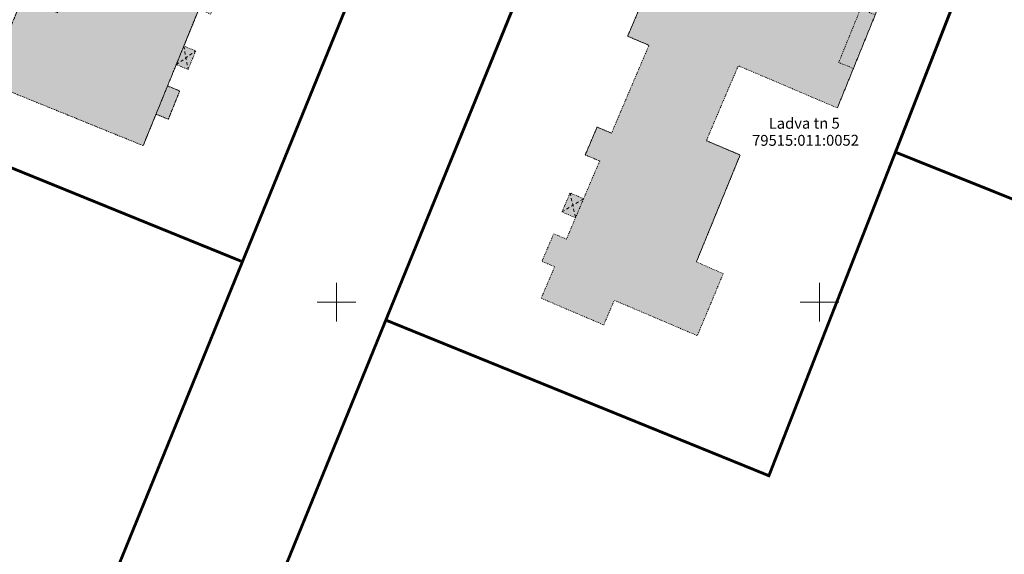
# Model space of a CAD drawing. Units: metres. Extents: x 660395 to 7170089, y 6474349 to 12949472.
# Drawn here: x 661317 to 661419, y 6474574 to 6474629 of the extents above; entities that cross this region are included whole.
import ezdxf

# ---------------------------------------------------------------- set-up
doc = ezdxf.new("R2010")
doc.units = ezdxf.units.M
doc.header["$LTSCALE"] = 0.5
for name, pattern in [('DASHED2', [0.375, 0.25, -0.125]), ('HOONEKP', [0.02001, 0.01, -1e-05, 0.01]), ('KATASTRIPIIR', [7, 4, -1, 1, -1]), ('KATUSEALL', [3.5, 1.25, -1, 1.25])]:
    doc.linetypes.add(name, pattern=pattern)
for name, color, linetype, lineweight in [('HOONE', 7, 'Continuous', 0), ('HOONEDET', 7, 'Continuous', 0), ('ol tänava kü nimi', 7, 'Continuous', 0), ('plan hüdrant', 175, 'Continuous', 0), ('vork', 7, 'Continuous', 0)]:
    doc.layers.add(name, color=color, linetype=linetype, lineweight=lineweight)
doc.layers.add('ol hoone', color=7, linetype='Continuous', lineweight=0, true_color=0xc78e9d)
doc.layers.add('ol krundi piir', color=38, linetype='Continuous')
doc.styles.add('ARIAL', font='arial.ttf', dxfattribs={"height": 1})

# ---------------------------------------------------------------- blocks, each defined once
blk = doc.blocks.new('VKORIS')
at = {"color": 0, "linetype": 'Continuous'}
for p, q in [((0, 4), (0, -4)), ((-4, 0), (4, 0))]:
    blk.add_line(p, q, dxfattribs=at)

msp = doc.modelspace()

# ---------------------------------------------------------------- hatches: boundary and pattern name
at = {"layer": 'ol hoone'}
h = msp.add_hatch(color=256, dxfattribs=at)
h.dxf.hatch_style = 1
h.paths.add_polyline_path([(661312.63, 6474623.27), (661329.97, 6474616.22), (661331.3, 6474619.48), (661332.58, 6474618.96), (661333.76, 6474621.89), (661332.5, 6474622.41), (661333.4, 6474624.62), (661334.62, 6474624.12), (661335.41, 6474626.03), (661334.18, 6474626.54), (661335.74, 6474630.36), (661336.97, 6474629.85), (661338.18, 6474632.79), (661336.94, 6474633.29), (661340.72, 6474642.56), (661342.37, 6474641.89), (661344.45, 6474647), (661348.31, 6474656.63), (661344.63, 6474658.13), (661345.1, 6474659.28), (661341.57, 6474660.69), (661341.11, 6474659.57), (661327.41, 6474665.15), (661325.77, 6474661.12), (661323.65, 6474655.87), (661321.98, 6474651.79), (661332.1, 6474647.67), (661329.61, 6474641.58), (661326.4, 6474642.89), (661325.68, 6474641.14), (661324.61, 6474638.52), (661323.32, 6474639.05), (661322.11, 6474636.11), (661323.4, 6474635.58), (661321.11, 6474630), (661317.46, 6474631.45), (661315.06, 6474625.69), (661313.85, 6474626.19)])
h = msp.add_hatch(color=256, dxfattribs=at)
h.dxf.hatch_style = 1
h.paths.add_polyline_path([(661401.86, 6474620.13), (661407.38, 6474633.72), (661389.58, 6474640.96), (661389.62, 6474641.05), (661386.35, 6474642.34), (661385.88, 6474641.2), (661382.28, 6474632.58), (661380.14, 6474627.56), (661382.35, 6474626.62), (661378.47, 6474617.51), (661376.98, 6474618.14), (661375.75, 6474615.26), (661377.25, 6474614.63), (661375.58, 6474610.72), (661374.18, 6474611.31), (661373.34, 6474609.35), (661374.75, 6474608.75), (661373.8, 6474606.53), (661372.49, 6474607.09), (661371.27, 6474604.23), (661372.58, 6474603.67), (661371.19, 6474600.4), (661377.67, 6474597.64), (661378.75, 6474600.19), (661387.36, 6474596.53), (661390.04, 6474602.95), (661387.26, 6474604.17), (661391.79, 6474615.25), (661388.29, 6474616.74), (661391.6, 6474624.5)])

# ---------------------------------------------------------------- linework, layer by layer
at = {"layer": 'HOONE', "linetype": 'HOONEKP', "ltscale": 0.5, "flags": 128}
for points in [[(661312.63, 6474623.27), (661329.97, 6474616.22), (661331.3, 6474619.48), (661332.58, 6474618.96), (661333.76, 6474621.89), (661332.5, 6474622.41), (661333.4, 6474624.62), (661334.62, 6474624.12), (661335.41, 6474626.03), (661334.18, 6474626.54), (661335.74, 6474630.36), (661336.97, 6474629.85), (661338.18, 6474632.79), (661336.94, 6474633.29), (661340.72, 6474642.56), (661342.37, 6474641.89), (661344.45, 6474647), (661348.31, 6474656.63), (661344.63, 6474658.13), (661345.1, 6474659.28), (661341.57, 6474660.69), (661341.11, 6474659.57), (661327.41, 6474665.15), (661325.77, 6474661.12), (661323.65, 6474655.87), (661321.98, 6474651.79), (661332.1, 6474647.67), (661329.61, 6474641.58), (661326.4, 6474642.89), (661325.68, 6474641.14), (661324.61, 6474638.52), (661323.32, 6474639.05), (661322.11, 6474636.11), (661323.4, 6474635.58), (661321.11, 6474630), (661317.46, 6474631.45), (661315.06, 6474625.69), (661313.85, 6474626.19), (661312.63, 6474623.27), (661313.85, 6474622.77)], [(661325.68, 6474641.14), (661328.9, 6474639.82), (661325.68, 6474641.14), (661321.11, 6474630), (661317.46, 6474631.45), (661313.85, 6474622.77), (661329.97, 6474616.22), (661342.8, 6474647.66), (661329.97, 6474616.22)], [(661401.86, 6474620.13), (661407.38, 6474633.72), (661389.58, 6474640.96), (661389.62, 6474641.05), (661386.35, 6474642.34), (661385.88, 6474641.2), (661382.28, 6474632.58), (661380.14, 6474627.56), (661382.35, 6474626.62), (661378.47, 6474617.51), (661376.98, 6474618.14), (661375.75, 6474615.26), (661377.25, 6474614.63), (661375.58, 6474610.72), (661374.18, 6474611.31), (661373.34, 6474609.35), (661374.75, 6474608.75), (661373.8, 6474606.53), (661372.49, 6474607.09), (661371.27, 6474604.23), (661372.58, 6474603.67), (661371.19, 6474600.4), (661377.67, 6474597.64), (661378.75, 6474600.19), (661387.36, 6474596.53), (661390.04, 6474602.95), (661387.26, 6474604.17), (661391.79, 6474615.25), (661388.29, 6474616.74), (661391.6, 6474624.5), (661401.86, 6474620.13), (661403.52, 6474624.22), (661405.78, 6474629.78), (661407.38, 6474633.72)], [(661403.52, 6474624.22), (661402, 6474624.84), (661404.26, 6474630.4), (661405.78, 6474629.78)], [(661387.26, 6474604.17), (661391.79, 6474615.25), (661388.29, 6474616.74)], [(661374.75, 6474608.75), (661375.58, 6474610.72)]]:
    msp.add_lwpolyline(points, dxfattribs=at)
at = {"layer": 'HOONE', "linetype": 'KATUSEALL', "ltscale": 0.5, "flags": 128}
for points in [[(661334.18, 6474626.54), (661334.62, 6474624.12)], [(661333.4, 6474624.62), (661335.41, 6474626.03)], [(661374.18, 6474611.31), (661374.75, 6474608.75)], [(661373.34, 6474609.35), (661375.58, 6474610.72)]]:
    msp.add_lwpolyline(points, dxfattribs=at)
at = {"layer": 'HOONEDET', "linetype": 'HOONEKP', "ltscale": 0.5, "flags": 128}
for points in [[(661382.28, 6474632.58), (661380.14, 6474627.56), (661382.35, 6474626.62)], [(661332.5, 6474622.41), (661333.76, 6474621.89), (661332.58, 6474618.96), (661331.3, 6474619.48)], [(661375.75, 6474615.26), (661376.98, 6474618.14)], [(661376.98, 6474618.14), (661378.47, 6474617.51)], [(661375.75, 6474615.26), (661377.25, 6474614.63)]]:
    msp.add_lwpolyline(points, dxfattribs=at)
at = {"layer": 'ol krundi piir', "linetype": 'Continuous', "lineweight": 0, "const_width": 0.3, "flags": 128}
for points in [[(661312.25, 6474492.91), (661333.51, 6474545.12), (661355.1, 6474598.14), (661376.72, 6474651.21), (661415.14, 6474634.17), (661457.01, 6474617.38), (661471.86, 6474611.42), (661508.58, 6474596.68), (661510.1, 6474596.06), (661515.69, 6474611.49), (661477.6, 6474627.17), (661460.76, 6474633.99), (661421.94, 6474650.14), (661382.91, 6474666.41), (661425.71, 6474771.51), (661464.77, 6474755.3), (661501.72, 6474739.98), (661504.32, 6474747.55), (661428.71, 6474778.93), (661413.92, 6474785.07), (661371.98, 6474802.48), (661326.72, 6474821.27), (661327.87, 6474824.03), (661312.93, 6474830.24)], [(661275.25, 6474693.56), (661320.1, 6474675.06), (661362.05, 6474657.71), (661340.25, 6474604.19), (661318.64, 6474551.15), (661297.29, 6474498.72)]]:
    msp.add_lwpolyline(points, dxfattribs=at)
for points in [[(661320.1, 6474675.06), (661309.17, 6474647.3), (661298.85, 6474621.03), (661340.25, 6474604.19), (661362.04, 6474657.7)], [(661376.7, 6474651.2), (661355.1, 6474598.14), (661394.77, 6474582.01), (661400.58, 6474596.9), (661407.87, 6474615.53), (661415.14, 6474634.16)], [(661457.01, 6474617.38), (661415.16, 6474634.17), (661407.88, 6474615.54), (661449.73, 6474598.76)]]:
    msp.add_lwpolyline(points, close=True, dxfattribs=at)
at = {"layer": 'plan hüdrant', "linetype": 'DASHED2', "lineweight": 30, "ltscale": 30}
msp.add_circle((661365.49, 6474655.35), 100.5, dxfattribs=at)

# ---------------------------------------------------------------- block references
at = {"layer": 'vork', "xscale": 0.5, "yscale": 0.5, "zscale": 0.5}
for p in [(661350, 6474600), (661400, 6474600)]:
    msp.add_blockref('VKORIS', p, dxfattribs=at)

# ---------------------------------------------------------------- texts
at = {"layer": 'ol tänava kü nimi', "linetype": 'KATASTRIPIIR', "lineweight": 0, "style": 'ARIAL'}
for s, p in [('Ladva tn 5', (661394.75, 6474617.97)), ('79515:011:0052', (661393.03, 6474616.2))]:
    msp.add_text(s, height=1.124, rotation=0.0897, dxfattribs=at).set_placement(p)

doc.saveas('drawing.dxf')
